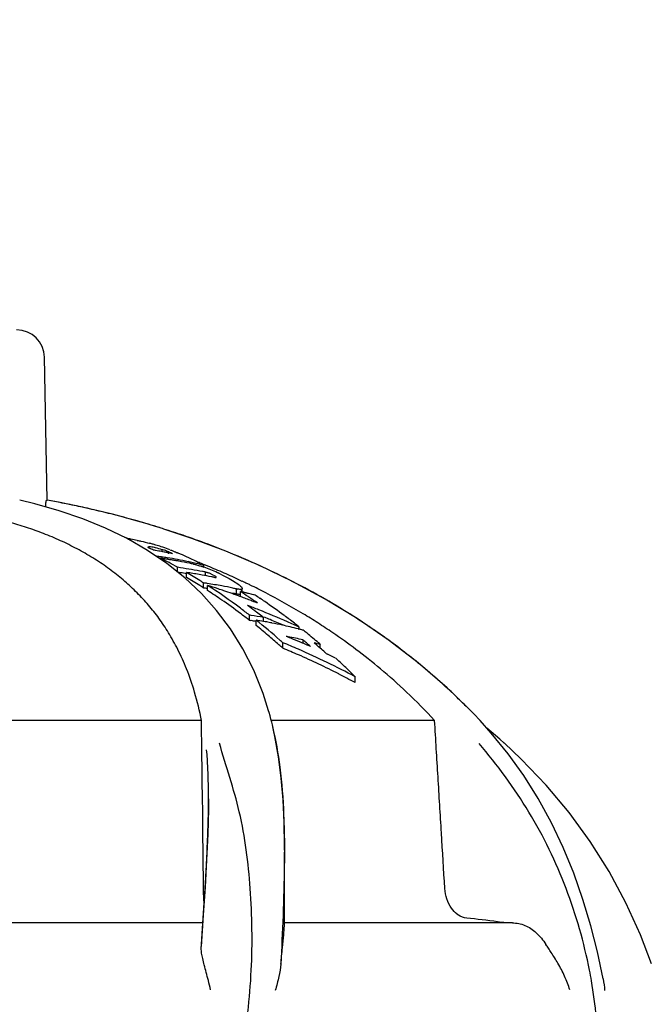
# Model space of a CAD drawing. Units: millimetres. Extents: x 8652 to 13030, y -174 to 5885.
# Drawn here: x 9417 to 9485, y 4887 to 4994 of the extents above; entities that cross this region are included whole.
import ezdxf

# ---------------------------------------------------------------- set-up
doc = ezdxf.new("R2010")
doc.units = ezdxf.units.MM
doc.layers.add('COTAS', color=7, linetype='Continuous')
doc.layers.add('EJES', color=7, linetype='Continuous')
doc.styles.add('ARIAL', font='arial.ttf')
doc.dimstyles.new('Diseño_PlanosFabricacion', dxfattribs={"dimtxt": 40, "dimasz": 45, "dimexe": 10, "dimexo": 10, "dimgap": 10, "dimtad": 1, "dimtih": 1, "dimtoh": 1, "dimdec": 0, "dimzin": 1, "dimdsep": 46, "dimtxsty": 'ARIAL', "dimcen": 15, "dimadec": 0, "dimazin": 0, "dimtp": 0.05, "dimtm": 0.05, "dimtfac": 1, "dimtdec": 0, "dimtofl": 0, "dimtmove": 0, "dimatfit": 3, "dimfxl": 0, "dimtolj": 1, "dimarcsym": 0})

# ---------------------------------------------------------------- blocks, each defined once
blk = doc.blocks.new('*D7')
at = {"layer": 'COTAS', "color": 0, "lineweight": -2}
for p, q in [((9368.58, 4993.75), (9036.75, 4993.75)), ((9046.75, 4948.75), (9046.75, 4353.65)), ((9046.75, 3695.69), (9046.75, 4292.78)), ((9467.38, 3650.69), (9036.75, 3650.69))]:
    blk.add_line(p, q, dxfattribs=at)
at = {"layer": 'COTAS', "color": 0}
for points in [[(9039.25, 4948.75), (9054.25, 4948.75), (9046.75, 4993.75)], [(9039.25, 3695.69), (9054.25, 3695.69), (9046.75, 3650.69)]]:
    blk.add_solid(points, dxfattribs=at)
at = {"layer": 'Defpoints', "color": 0}
for p in [(9378.58, 4993.75), (9046.75, 3650.69), (9477.38, 3650.69)]:
    blk.add_point(p, dxfattribs=at)
at = {"layer": 'COTAS', "color": 0, "insert": (9046.75, 4323.22), "char_height": 40, "attachment_point": 5, "style": 'ARIAL'}
blk.add_mtext('\\A1;1343 mm', dxfattribs=at)

msp = doc.modelspace()

# ---------------------------------------------------------------- linework, layer by layer
at = {"color": 7, "linetype": 'Continuous'}
for p, q in [((9419.53, 4941.86), (9419.23, 4957.29)), ((9419.47, 4941.86), (9419.53, 4941.86)), ((9432.13, 4938.74), (9431.98, 4938.79)), ((9435.15, 4937.73), (9432.13, 4938.74)), ((9430.37, 4936.43), (9428.16, 4937.7)), ((9438.83, 4936.35), (9435.15, 4937.73)), ((9432.45, 4935.03), (9430.37, 4936.43)), ((9431.97, 4936.29), (9431.97, 4936.51)), ((9432.63, 4936.07), (9432.63, 4936.28)), ((9431.78, 4935.48), (9431.78, 4935.59)), ((9434.39, 4933.48), (9432.45, 4935.03)), ((9433.6, 4934.07), (9433.6, 4934.61)), ((9434.59, 4933.5), (9434.59, 4934.04)), ((9436.45, 4934.61), (9436.45, 4934.82)), ((9436.65, 4933.71), (9436.65, 4934.08)), ((9436.19, 4931.79), (9434.39, 4933.48)), ((9436.43, 4932.37), (9436.43, 4932.92)), ((9437.55, 4933.53), (9437.63, 4933.51)), ((9437.84, 4929.95), (9436.19, 4931.79)), ((9436.86, 4932.1), (9436.86, 4932.65)), ((9439.98, 4931.72), (9439.98, 4932.27)), ((9440.43, 4931.42), (9440.43, 4931.98)), ((9440.57, 4931.98), (9440.57, 4932.25)), ((9440.6, 4931.98), (9440.6, 4932.32)), ((9441.62, 4930.99), (9441.74, 4930.95)), ((9441.4, 4928.87), (9441.4, 4929.44)), ((9442.1, 4928.31), (9442.1, 4928.89)), ((9442.91, 4928.76), (9442.91, 4929.19)), ((9446.63, 4927.96), (9446.71, 4927.94)), ((9446.77, 4927.93), (9446.77, 4928.15)), ((9444.99, 4925.87), (9444.99, 4926.46)), ((9447.17, 4926.4), (9447.17, 4926.76)), ((9449.04, 4925.87), (9449.04, 4926.27)), ((9449.69, 4925.29), (9449.81, 4925.23)), ((9452.81, 4922.15), (9452.81, 4922.77)), ((9443.46, 4919.09), (9442.86, 4920.98)), ((9443.51, 4918.91), (9443.46, 4919.09)), ((9465.14, 4919.27), (9464.9, 4919.52)), ((9465.47, 4918.93), (9465.14, 4919.27)), ((9436.2, 4918.05), (9405.95, 4918.05)), ((9443.61, 4918.57), (9443.51, 4918.91)), ((9461.39, 4918.05), (9443.75, 4918.05)), ((9465.8, 4918.59), (9465.47, 4918.93)), ((9467.51, 4916.71), (9466.31, 4918.05)), ((9443.86, 4917.6), (9443.79, 4917.87)), ((9444.14, 4916.34), (9443.86, 4917.6)), ((9467.5, 4916.85), (9467.04, 4917.25)), ((9467.98, 4916.45), (9467.5, 4916.85)), ((9469.33, 4914.48), (9467.51, 4916.71)), ((9468.9, 4915.64), (9468.9, 4915.64)), ((9436.33, 4907.94), (9436.3, 4909.95)), ((9436.96, 4909.6), (9436.96, 4909.67)), ((9445.16, 4904.07), (9445.16, 4904.51)), ((9445.16, 4904.26), (9445.16, 4904.07)), ((9445.16, 4904.07), (9445.16, 4903.84)), ((9436.59, 4900.08), (9436.4, 4897.05)), ((9436.4, 4897.05), (9436.17, 4893.67)), ((9436.24, 4894.47), (9436.39, 4896.72)), ((9436.39, 4896.72), (9436.42, 4897.24)), ((9436.34, 4896.21), (9399.64, 4896.21)), ((9469.79, 4896.21), (9445.09, 4896.21)), ((9484.81, 4891.8), (9483.64, 4894.9)), ((9436.2, 4893.88), (9436.24, 4894.47))]:
    msp.add_line(p, q, dxfattribs=at)
for points in [[(9420.84, 4940.71), (9418.19, 4941.46), (9416.56, 4941.85)], [(9428.16, 4937.7), (9425.83, 4938.83), (9423.39, 4939.84), (9420.84, 4940.71)], [(9464.9, 4919.52), (9462.74, 4921.59), (9459.61, 4924.29), (9456.36, 4926.78), (9453.01, 4929.07), (9449.57, 4931.16), (9446.05, 4933.07), (9442.46, 4934.79), (9438.83, 4936.35)], [(9442.86, 4920.98), (9441.85, 4923.48), (9440.68, 4925.81), (9439.34, 4927.97), (9437.84, 4929.95)], [(9443.79, 4917.87), (9443.7, 4918.22), (9443.61, 4918.57)], [(9466.31, 4918.05), (9466.13, 4918.24), (9465.8, 4918.59)], [(9445.16, 4904.51), (9445.12, 4907.03), (9445.01, 4909.48), (9444.81, 4911.85), (9444.53, 4914.14), (9444.14, 4916.34)], [(9468.92, 4915.62), (9468.45, 4916.04), (9467.98, 4916.45)], [(9483.64, 4894.9), (9482.06, 4898.38), (9480.24, 4901.76), (9478.2, 4905), (9475.93, 4908.11), (9473.45, 4911.08), (9470.76, 4913.89), (9468.9, 4915.64)], [(9479.6, 4890.15), (9478.98, 4893.09), (9478.27, 4895.9), (9477.41, 4898.74), (9476.42, 4901.57), (9475.29, 4904.33), (9474.01, 4907.02), (9472.58, 4909.63), (9471.02, 4912.12), (9469.33, 4914.48)], [(9436.96, 4909.6), (9436.96, 4908.48), (9436.89, 4905.8), (9436.76, 4903), (9436.59, 4900.08)]]:
    msp.add_lwpolyline(points, dxfattribs=at)
for centre, radius, start, end in [((9416.23, 4957.24), 3, 1, 90), ((9401.77, 4842.94), 100.5, 72.5041, 79.8211), ((9402.68, 4845.81), 97.49, 72.5094, 72.6956), ((9403.52, 4852.23), 89, 73.616, 74.109), ((9426.6, 4923.88), 13.89, 79.0063, 81.852), ((9423.18, 4909.76), 28.42, 74.6353, 74.8993), ((9421.62, 4904.13), 34.27, 73.9609, 74.6202), ((9407.27, 4885.02), 56.66, 65.2248, 65.7148), ((9422.67, 4886.65), 50.51, 80.2253, 80.4885), ((9423.49, 4911.08), 27.07, 73.3021, 73.6994), ((9422.65, 4886.58), 50.58, 79.4356, 80.2251), ((9423.1, 4909.77), 28.44, 72.1114, 73.2943), ((9423.2, 4910.06), 28.13, 70.4601, 72.1198), ((9422.64, 4886.52), 50.64, 79.1726, 79.4357), ((9430.07, 4930.1), 6.68, 72.169, 73.5194), ((9422.63, 4886.46), 50.7, 78.6462, 79.1726), ((9423.89, 4912.04), 26.04, 69.9959, 70.4457), ((9422.62, 4886.4), 50.76, 78.383, 78.6462), ((9409.23, 4884.73), 56.61, 65.3129, 65.585), ((9422.61, 4886.36), 50.8, 78.1196, 78.383), ((9409.18, 4884.62), 56.73, 65.0945, 65.313), ((9427.4, 4921.55), 15.89, 66.6863, 67.0395), ((9410.7, 4884.52), 56.51, 64.9858, 65.9942), ((9424.53, 4886.54), 49.73, 81.5963, 82.1155), ((9404.81, 4883.15), 58.97, 60.7726, 62.7821), ((9424.95, 4886.46), 49.59, 81.6284, 82.0906), ((9424.53, 4886.49), 49.78, 81.4551, 81.5964), ((9424.52, 4886.44), 49.83, 80.7953, 81.455), ((9424.95, 4886.41), 49.65, 81.1668, 81.6284), ((9424.5, 4886.33), 49.95, 79.4777, 80.7951), ((9424.94, 4886.35), 49.7, 80.7056, 81.1668), ((9424.93, 4886.3), 49.76, 80.2451, 80.7056), ((9424.92, 4886.23), 49.83, 79.7851, 80.2451), ((9424.46, 4886.13), 50.15, 78.1625, 79.4777), ((9424.89, 4886.11), 49.95, 78.4061, 79.7849), ((9410.54, 4884.18), 56.89, 64.647, 64.9865), ((9424.41, 4885.9), 50.39, 76.8454, 78.1623), ((9410.32, 4883.73), 57.39, 63.2714, 64.6455), ((9424.86, 4885.94), 50.12, 77.9478, 78.4067), ((9405.76, 4858.77), 82.1, 68.234, 68.6383), ((9424.37, 4885.71), 50.57, 76.187, 76.8459), ((9406.03, 4859.44), 81.37, 67.553, 68.2345), ((9426.77, 4886.13), 48.96, 81.5782, 81.9801), ((9426.77, 4885.86), 48.69, 81.5289, 81.8547), ((9426.74, 4885.93), 49.15, 78.7731, 81.577), ((9426.76, 4885.79), 48.76, 80.7603, 81.5288), ((9403.71, 4881.22), 61.18, 58.1262, 59.6941), ((9427.75, 4885.92), 48.61, 81.5125, 81.9177), ((9427.74, 4885.86), 48.67, 81.1079, 81.5125), ((9427.73, 4885.78), 48.75, 80.3, 81.1078), ((9426.69, 4885.65), 49.45, 78.3772, 78.7761), ((9431.34, 4919.87), 15.61, 70.6876, 71.1514), ((9429.69, 4915.8), 20, 67.9265, 70.0864), ((9436.25, 4932.29), 1.83, 75.0268, 77.4984), ((9436.13, 4931.85), 2.29, 72.7624, 75.0157), ((9406.37, 4860.28), 80.46, 66.8664, 67.553), ((9430.03, 4916.62), 19.11, 65.615, 67.9455), ((9430.76, 4918.26), 17.32, 65.2711, 65.5827), ((9406.73, 4861.12), 79.55, 66.1744, 66.8664), ((9430.93, 4918.62), 16.93, 64.9397, 65.2711), ((9427.9, 4912.88), 23.41, 63.3334, 64.1778), ((9403.67, 4880.92), 61, 57.9692, 59.5444), ((9427.72, 4885.69), 48.84, 79.897, 80.3001), ((9403.26, 4880.49), 62.04, 57.68, 58.1292), ((9427.69, 4885.57), 48.96, 78.6897, 79.8968), ((9429.59, 4885.48), 47.93, 81.3161, 81.795), ((9429.56, 4885.3), 48.11, 79.4069, 81.3152), ((9427.67, 4885.44), 49.1, 78.522, 78.6903), ((9427.66, 4885.41), 49.12, 78.3951, 78.5221), ((9407.5, 4881.61), 60.15, 59.9518, 60.1018), ((9407.1, 4861.97), 78.62, 65.4766, 66.1744), ((9407.48, 4862.79), 77.71, 64.7739, 65.4766), ((9407.74, 4863.35), 77.1, 64.5318, 64.7733), ((9407.86, 4863.59), 76.83, 64.3526, 64.5318), ((9407.99, 4863.87), 76.53, 64.0654, 64.3527), ((9403.22, 4880.19), 61.86, 57.5209, 57.9723), ((9429.59, 4885.21), 47.65, 81.2634, 81.7451), ((9410.16, 4848.31), 88.47, 71.6469, 72.4387), ((9402.04, 4878.62), 64.28, 53.3582, 57.2022), ((9402.49, 4879.07), 63.19, 55.383, 57.0537), ((9410.17, 4848.33), 88.44, 71.2446, 71.6468), ((9429.51, 4885.03), 48.39, 77.9827, 79.4075), ((9410.18, 4848.36), 88.41, 69.9948, 71.2447), ((9429.47, 4884.83), 48.59, 77.5101, 77.9836), ((9429.47, 4884.56), 48.32, 77.4345, 77.9109), ((9440.72, 4935.98), 3.78, 258.7302, 260.2159), ((9436.42, 4927.45), 6.52, 53.0325, 53.5911), ((9406.04, 4879.12), 63.06, 56.0749, 56.9489), ((9429.92, 4884.63), 48.5, 77.2776, 77.483), ((9429.91, 4884.59), 48.55, 77.0627, 77.2776), ((9429.89, 4884.52), 48.62, 76.6428, 77.0626), ((9429.87, 4884.44), 48.69, 76.4332, 76.6429), ((9429.85, 4884.35), 48.78, 75.8044, 76.4331), ((9408.27, 4864.44), 75.89, 63.3527, 64.066), ((9408.67, 4865.24), 74.99, 62.6349, 63.3527), ((9409.97, 4867.7), 72.21, 58.9812, 62.6559), ((9401.37, 4877.46), 65.15, 53.197, 55.3774), ((9440.72, 4935.4), 3.76, 258.6617, 260.1569), ((9410.19, 4848.37), 88.4, 69.1687, 69.9948), ((9405.8, 4878.77), 63.48, 55.8559, 56.0752), ((9405.56, 4878.42), 63.91, 54.9752, 55.8555), ((9410.19, 4848.37), 88.39, 68.7399, 69.0901), ((9429.82, 4884.24), 48.9, 75.5953, 75.8046), ((9407.61, 4879.02), 62.82, 56.25, 56.8206), ((9407.33, 4878.6), 63.33, 55.6774, 56.25), ((9406.68, 4877.67), 64.46, 53.3586, 55.6746), ((9400.75, 4876.84), 66.47, 52.8424, 53.379), ((9400.42, 4876.41), 67.01, 52.3085, 52.8424), ((9409.69, 4847.04), 89.19, 68.9122, 69.3267), ((9402.54, 4877.13), 65.88, 53.25, 54.0834), ((9409.69, 4847.04), 89.19, 68.4933, 68.9122), ((9402.27, 4876.77), 66.32, 53.0429, 53.2504), ((9402.04, 4876.47), 66.71, 52.4225, 53.0426), ((9409.7, 4847.05), 89.17, 66.3317, 68.4933), ((9400.51, 4876.31), 66.59, 52.1232, 53.1985), ((9434.54, 4884.05), 45.9, 81.2039, 81.4168), ((9434.54, 4883.77), 45.61, 81.1462, 81.3605), ((9434.52, 4883.92), 46.03, 79.5049, 81.2034), ((9434.53, 4883.7), 45.69, 80.4616, 81.146), ((9398.88, 4874.48), 69.49, 48.7815, 51.5402), ((9435.24, 4883.75), 45.66, 80.33, 81.3555), ((9401.76, 4876.1), 67.17, 52.2174, 52.4231), ((9435.22, 4883.62), 45.79, 79.9074, 80.3303), ((9409.7, 4847.02), 88.68, 67.508, 67.9387), ((9435.2, 4883.53), 45.88, 79.1861, 79.9073), ((9409.7, 4847.02), 88.68, 66.4962, 67.508), ((9435.16, 4883.32), 46.09, 77.749, 79.1854), ((9405.75, 4876.4), 66.04, 52.7864, 53.3679), ((9409.69, 4847.04), 89.19, 65.4354, 66.3317), ((9405.22, 4875.7), 66.92, 51.6178, 52.7851), ((9411.4, 4870.1), 69.42, 57.4217, 58.9697), ((9412.05, 4871.12), 68.21, 56.6185, 57.4194), ((9399.12, 4874.55), 68.84, 49.9654, 51.3566), ((9435.08, 4882.95), 46.47, 75.6069, 77.7485), ((9435, 4882.61), 46.82, 75.326, 75.5071), ((9434.98, 4882.54), 46.89, 74.9, 75.3259), ((9404.4, 4874.66), 68.24, 50.7175, 51.1602), ((9398.23, 4873.49), 70.22, 48.705, 49.9643), ((9397.65, 4873.04), 71.38, 48.4561, 48.7946), ((9412.5, 4847.51), 85.38, 66.4036, 67.6349), ((9415.15, 4850.71), 82.19, 68.2244, 68.4417), ((9437.01, 4882.83), 45.1, 79.0737, 79.3351), ((9436.97, 4882.63), 45.3, 76.9892, 79.0728), ((9415.15, 4850.69), 82.21, 68.0064, 68.2244), ((9415.14, 4850.66), 82.24, 67.3476, 68.0064), ((9415.12, 4850.62), 82.28, 67.1264, 67.3476), ((9401.28, 4873.28), 70.47, 48.9755, 49.3667), ((9403.73, 4873.85), 69.29, 49.3849, 50.7144), ((9403.22, 4873.25), 70.08, 49.1644, 49.3865), ((9397.59, 4872.76), 71.19, 48.2532, 48.7067), ((9412.5, 4847.46), 84.87, 66.2506, 67.4908), ((9412.46, 4847.42), 85.48, 61.833, 66.4034), ((9415.11, 4850.59), 82.31, 66.6813, 67.1264), ((9400.98, 4872.94), 70.92, 48.4882, 48.9753), ((9415.09, 4850.56), 82.35, 66.4575, 66.6813), ((9402.35, 4873.06), 70.49, 48.7557, 49.229), ((9436.82, 4881.88), 46.04, 74.6088, 75.458), ((9402.08, 4872.75), 70.9, 48.5192, 48.7559), ((9401.78, 4872.42), 71.35, 47.9721, 48.5189), ((9401.49, 4872.1), 71.78, 47.8167, 47.9726), ((9412.47, 4847.4), 84.95, 63.0068, 66.2505), ((9412.1, 4847.77), 86.15, 63.3814, 64.0452), ((9401.24, 4871.05), 73.04, 46.3597, 47.3743), ((9400.37, 4870.14), 74.3, 45.104, 46.3586), ((9412.39, 4847.25), 85.11, 61.6485, 63.0077), ((9417.56, 4872.49), 66.71, 46.0844, 46.4899), ((9417.94, 4872.88), 66.16, 44.8858, 46.0855), ((9465.29, 4899.11), 2.44, 232.5475, 237.0451), ((9422.4, 4525.86), 373.29, 82.9541, 83.4684), ((9432.16, 4605.59), 292.95, 82.7584, 82.936), ((9426.52, 4880.96), 52.6, 9.8273, 11.104)]:
    msp.add_arc(centre, radius, start, end, dxfattribs=at)
for points, start_tangent, end_tangent in [([(9419.38, 4941.13), (9419.38, 4941.24), (9419.4, 4941.57), (9419.43, 4941.78), (9419.47, 4941.86)], (0.019531, 0.999809), (1, -0.000042)), ([(9431.68, 4938.89), (9429.26, 4939.61), (9426.96, 4940.23), (9424.84, 4940.75), (9422.9, 4941.19), (9421.13, 4941.55), (9419.56, 4941.85)], (-0.954738, 0.297449), (-0.984229, 0.1769)), ([(9436.2, 4918.05), (9435.46, 4921.12), (9434.59, 4923.64), (9433.64, 4925.74), (9432.64, 4927.53), (9431.6, 4929.1), (9430.48, 4930.51), (9429.25, 4931.84), (9427.91, 4933.09), (9426.45, 4934.27), (9424.87, 4935.36), (9423.19, 4936.36), (9421.42, 4937.27), (9419.59, 4938.07), (9417.75, 4938.76), (9415.91, 4939.34), (9414.13, 4939.82)], (-0.189216, 0.981935), (-0.970808, 0.239859)), ([(9463.49, 4920.87), (9460.83, 4923.26), (9456.9, 4926.38), (9453.11, 4929), (9449.5, 4931.2), (9446.07, 4933.05), (9442.83, 4934.62), (9439.78, 4935.96), (9436.91, 4937.09), (9434.22, 4938.06), (9432.13, 4938.74)], (-0.725251, 0.688485), (-0.953264, 0.302139)), ([(9428.24, 4937.66), (9428.57, 4937.63)], (0.999119, -0.041959), (0.989968, -0.141291)), ([(9429.25, 4937.51), (9429.66, 4937.43), (9430.59, 4937.2)], (0.981748, -0.190187), (0.965478, -0.260485)), ([(9430.42, 4936.8), (9430.41, 4936.78)], (-0.903627, -0.428319), (0.16213, -0.986769)), ([(9430.41, 4936.78), (9430.46, 4936.73), (9430.57, 4936.66)], (0.16213, -0.986769), (0.89777, -0.440464)), ([(9431.97, 4936.51), (9431.24, 4936.71), (9430.7, 4936.81), (9430.48, 4936.82)], (-0.957774, 0.287522), (-0.981843, -0.189695)), ([(9432.63, 4936.28), (9432.43, 4936.36), (9432.2, 4936.44), (9432.12, 4936.46)], (-0.919529, 0.393022), (-0.952003, 0.306089)), ([(9432.8, 4936.5), (9433.11, 4936.38), (9433.41, 4936.26), (9433.6, 4936.18)], (0.936232, -0.351382), (0.920762, -0.390125)), ([(9435.33, 4934.96), (9435.68, 4934.87), (9436.07, 4934.75), (9436.39, 4934.65)], (0.974839, -0.22291), (0.946388, -0.323034)), ([(9437.31, 4933.84), (9437.21, 4933.89), (9436.91, 4934.01), (9436.81, 4934.04)], (-0.903544, 0.428496), (-0.955339, 0.295514)), ([(9437.48, 4933.75), (9437.31, 4933.84)], (-0.866913, 0.49846), (-0.903544, 0.428496)), ([(9437.69, 4933.64), (9437.62, 4933.67)], (-0.902644, 0.430388), (-0.865605, 0.500727)), ([(9437.63, 4933.51), (9437.69, 4933.5)], (0.982531, -0.186098), (0.973412, -0.229061)), ([(9437.78, 4933.53), (9437.77, 4933.56), (9437.69, 4933.64)], (0.012564, 0.999921), (-0.902644, 0.430388)), ([(9437.69, 4933.5), (9437.77, 4933.51)], (0.973412, -0.229061), (0.473199, 0.880956)), ([(9437.77, 4933.51), (9437.78, 4933.53)], (0.473199, 0.880956), (0.012564, 0.999921)), ([(9438.41, 4933.8), (9438.99, 4933.5), (9439.74, 4933.06), (9440.29, 4932.69)], (0.893569, -0.448926), (0.804781, -0.593571)), ([(9440.57, 4932.25), (9440.45, 4932.22), (9440.25, 4932.23), (9440.08, 4932.25)], (-0.884053, -0.467386), (-0.985573, 0.169251)), ([(9440.34, 4932.65), (9440.52, 4932.48), (9440.59, 4932.35)], (0.768894, -0.639376), (0.176962, -0.984218)), ([(9440.59, 4932.28), (9440.57, 4932.25)], (-0.316847, -0.948477), (-0.65896, -0.752178)), ([(9440.59, 4932.35), (9440.6, 4932.31)], (0.176962, -0.984218), (-0.028036, -0.999607)), ([(9440.6, 4932.31), (9440.59, 4932.28)], (-0.028036, -0.999607), (-0.316847, -0.948477)), ([(9440.43, 4931.67), (9440.25, 4931.68), (9440.08, 4931.7)], (-0.999172, -0.040684), (-0.985398, 0.170264)), ([(9461.39, 4918.05), (9458.37, 4921.12), (9455.54, 4923.64), (9452.89, 4925.74), (9450.39, 4927.53), (9449.58, 4928.07)], (-0.674022, 0.738711), (-0.835018, 0.550223)), ([(9436.25, 4913.99), (9436.2, 4918.05)], (-0.012558, 0.999921), (-0.012989, 0.999916)), ([(9462.49, 4899.92), (9462.13, 4905.92), (9461.76, 4911.97), (9461.39, 4918.05)], (-0.060301, 0.99818), (-0.061392, 0.998114)), ([(9443.87, 4917.37), (9444.67, 4913.01), (9445.08, 4907.89), (9445.16, 4904.26)], (0.240911, -0.970547), (0.002513, -0.999997)), ([(9436.96, 4909.67), (9436.95, 4911.02), (9436.89, 4912.92), (9436.76, 4914.9)], (0.000283, 1), (-0.085277, 0.996357)), ([(9438.15, 4872.94), (9440.54, 4882.02), (9441.58, 4891.09), (9441.47, 4899.92), (9440.29, 4908.19), (9438.14, 4915.6)], (0.33326, 0.942835), (-0.281579, 0.959538)), ([(9478.13, 4891.09), (9475.6, 4899.91), (9471.58, 4908.18), (9466.21, 4915.59)], (-0.192583, 0.981281), (-0.640084, 0.768305)), ([(9436.3, 4909.95), (9436.28, 4911.97), (9436.25, 4913.99)], (-0.012126, 0.999926), (-0.012558, 0.999921)), ([(9436.64, 4900.7), (9436.69, 4901.63), (9436.77, 4903.03), (9436.83, 4904.45), (9436.89, 4905.94), (9436.94, 4907.52), (9436.96, 4909.21), (9436.96, 4909.6)], (0.059156, 0.998249), (0.001055, 0.999999)), ([(9436.42, 4899.92), (9436.35, 4905.92), (9436.33, 4907.94)], (-0.011047, 0.999939), (-0.011911, 0.999929)), ([(9445.16, 4903.84), (9445.15, 4902.43), (9445.01, 4896.99), (9444.78, 4891.75)], (-0.000993, -1), (-0.045311, -0.998973)), ([(9436.42, 4897.24), (9436.52, 4898.77), (9436.61, 4900.22), (9436.64, 4900.7)], (0.065086, 0.99788), (0.059156, 0.998249)), ([(9436.48, 4898.41), (9436.46, 4898.79), (9436.42, 4899.92)], (-0.071187, 0.997463), (-0.011047, 0.999939)), ([(9463.81, 4897.16), (9463.21, 4897.79), (9462.71, 4898.79), (9462.49, 4899.92)], (-0.794081, 0.607811), (-0.060301, 0.99818)), ([(9464.86, 4896.72), (9463.96, 4897.05)], (-0.993483, 0.113983), (-0.839294, 0.543679)), ([(9444.78, 4891.75), (9444.96, 4893.52), (9445.1, 4894.93), (9445.16, 4895.88)], (0.088637, 0.996064), (0.116688, 0.993169)), ([(9469.79, 4896.21), (9471.14, 4895.94), (9472.37, 4895.14), (9473.41, 4893.88)], (1, 0.000006), (0.532549, -0.846399)), ([(9437.19, 4888.96), (9436.95, 4889.97), (9436.71, 4890.86), (9436.5, 4891.66), (9436.33, 4892.35), (9436.22, 4892.95), (9436.17, 4893.46), (9436.17, 4893.67)], (-0.223619, 0.974677), (0.065134, 0.997877)), ([(9476, 4888.96), (9475.74, 4889.7), (9475.43, 4890.44), (9475.09, 4891.16), (9474.72, 4891.84), (9474.35, 4892.45), (9474, 4893), (9473.68, 4893.47), (9473.41, 4893.88)], (-0.300409, 0.95381), (-0.532554, 0.846396)), ([(9444.78, 4891.74), (9444.57, 4890.43), (9444.16, 4888.9)], (-0.088674, -0.996061), (-0.291565, -0.956551)), ([(9478.4, 4872.94), (9479.09, 4882.02), (9478.34, 4889.94)], (0.172758, 0.984964), (-0.170671, 0.985328)), ([(9479.6, 4890.15), (9479.76, 4888.9)], (0.187708, -0.982225), (0.057957, -0.998319))]:
    msp.add_spline(points, degree=3, dxfattribs=dict(at, start_tangent=start_tangent, end_tangent=end_tangent))
at = {"layer": 'EJES', "color": 7, "linetype": 'Continuous'}
msp.add_line((9445.16, 4895.88), (9445.16, 4903.84), dxfattribs=at)

# ---------------------------------------------------------------- dimensions: what is measured, and where the dimension line sits
at = {"layer": 'COTAS'}
dim = msp.add_linear_dim(base=(9046.75, 3650.69), p1=(9378.58, 4993.75), p2=(9477.38, 3650.69), angle=90, dimstyle='Diseño_PlanosFabricacion', override={"dimpost": ' mm'}, dxfattribs=at)
dim.commit()
dim.dimension.update_dxf_attribs({"geometry": '*D7', "text_midpoint": (9046.75, 4323.22), "dimtype": 160})

doc.saveas('drawing.dxf')
